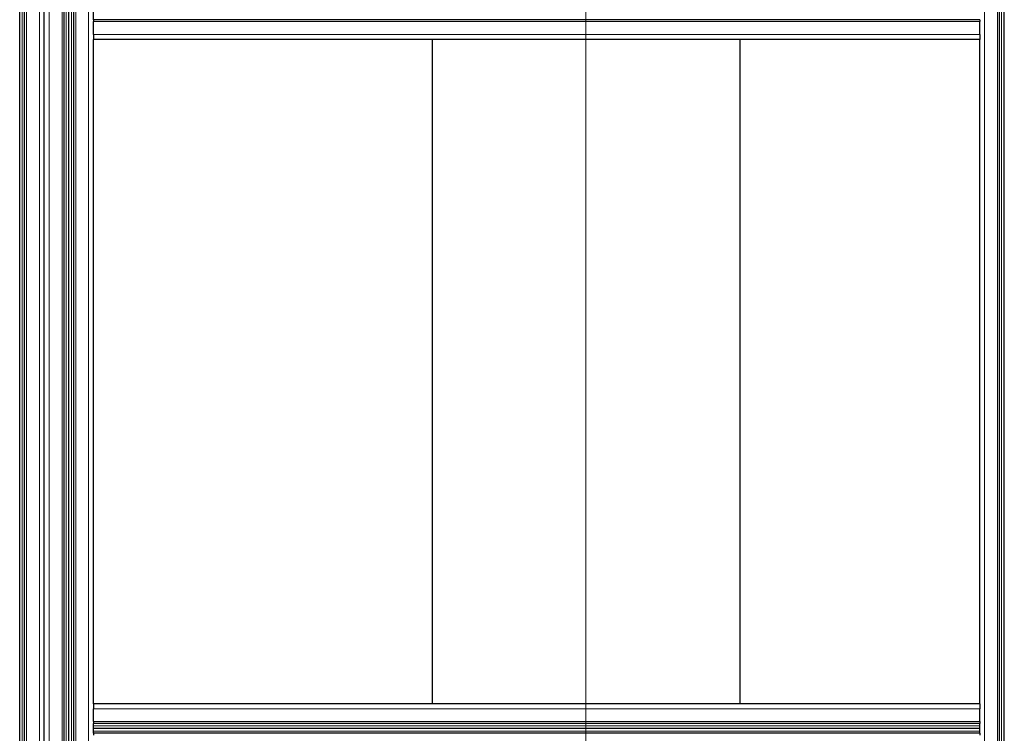
# Model space of a CAD drawing. Units: millimetres. Extents: x 0 to 13650, y 0 to 19305.
# Drawn here: x 6003 to 6803, y 4919 to 5499 of the extents above; entities that cross this region are included whole.
import ezdxf

# ---------------------------------------------------------------- set-up
doc = ezdxf.new("R2010")
doc.units = ezdxf.units.MM
doc.header["$LTSCALE"] = 65
doc.layers.add('Mittellinie (ISO)', color=5, linetype='Continuous', lineweight=5, true_color=0x0000ff)
doc.layers.add('Tangential', color=7, linetype='Continuous', lineweight=9, true_color=0xbfbfbf)
doc.layers.add('Sichtbar (ISO)', color=7, linetype='Continuous', lineweight=25)

msp = doc.modelspace()

# ---------------------------------------------------------------- linework, layer by layer
at = {"layer": 'Mittellinie (ISO)', "linetype": 'Continuous'}
msp.add_line((6462.68, 6107.99), (6462.68, 4297.99), dxfattribs=at)
at = {"layer": 'Sichtbar (ISO)'}
for p, q in [((6002.68, 4343.49), (6002.68, 6063.49)), ((6006.68, 4343.49), (6006.68, 6063.49)), ((6022.68, 4343.49), (6022.68, 6063.49)), ((6022.68, 4343.49), (6022.68, 6063.49)), ((6038.68, 4343.49), (6038.68, 6063.49)), ((6042.68, 4343.49), (6042.68, 6063.49)), ((6042.68, 4343.49), (6042.68, 6063.49)), ((6042.68, 4343.49), (6042.68, 6063.49)), ((6046.68, 4343.49), (6046.68, 6063.49)), ((6798.68, 4343.49), (6798.68, 6063.49)), ((6802.68, 4343.49), (6802.68, 6063.49)), ((6802.68, 4343.49), (6802.68, 6063.49)), ((6062.68, 5499.49), (6062.68, 5507.49)), ((6062.68, 5499.49), (6062.68, 5497.99)), ((6782.68, 5499.49), (6062.68, 5499.49)), ((6062.68, 5487.49), (6062.68, 5497.99)), ((6782.68, 5499.49), (6782.68, 5497.99)), ((6782.68, 5487.49), (6782.68, 5497.99)), ((6062.68, 5487.49), (6062.68, 5483.49)), ((6062.68, 4943.49), (6062.68, 5483.49)), ((6782.68, 5483.49), (6062.68, 5483.49)), ((6337.68, 5483.49), (6337.68, 4943.49)), ((6587.68, 5483.49), (6587.68, 4943.49)), ((6782.68, 5487.49), (6782.68, 5483.49)), ((6782.68, 4943.49), (6782.68, 5483.49)), ((6062.68, 4943.49), (6062.68, 4939.49)), ((6782.68, 4943.49), (6062.68, 4943.49)), ((6062.68, 4928.99), (6062.68, 4939.49)), ((6782.68, 4943.49), (6782.68, 4939.49)), ((6782.68, 4928.99), (6782.68, 4939.49)), ((6062.68, 4928.99), (6062.68, 4927.49)), ((6782.68, 4928.99), (6782.68, 4927.49)), ((6782.68, 4927.49), (6062.68, 4927.49)), ((6062.68, 4919.49), (6062.68, 4927.49)), ((6782.68, 4923.49), (6062.68, 4923.49)), ((6782.68, 4923.49), (6062.68, 4923.49)), ((6782.68, 4923.49), (6062.68, 4923.49)), ((6337.68, 4923.49), (6337.68, 4923.49)), ((6587.68, 4923.49), (6587.68, 4923.49)), ((6782.68, 4919.49), (6782.68, 4927.49)), ((6062.68, 4919.49), (6062.68, 4917.99)), ((6782.68, 4919.49), (6062.68, 4919.49)), ((6782.68, 4919.49), (6782.68, 4917.99))]:
    msp.add_line(p, q, dxfattribs=at)
at = {"layer": 'Tangential'}
for p, q in [((6004.82, 4343.49), (6004.82, 6063.49)), ((6008.18, 4343.49), (6008.18, 6063.49)), ((6018.68, 4343.49), (6018.68, 6063.49)), ((6026.68, 4343.49), (6026.68, 6063.49)), ((6037.18, 4343.49), (6037.18, 6063.49)), ((6040.53, 4343.49), (6040.53, 6063.49)), ((6044.82, 4343.49), (6044.82, 6063.49)), ((6048.18, 4343.49), (6048.18, 6063.49)), ((6058.68, 4343.49), (6058.68, 6063.49)), ((6786.68, 4343.49), (6786.68, 6063.49)), ((6797.18, 4343.49), (6797.18, 6063.49)), ((6800.53, 4343.49), (6800.53, 6063.49)), ((6782.68, 5497.99), (6062.68, 5497.99)), ((6782.68, 5487.49), (6062.68, 5487.49)), ((6782.68, 4939.49), (6062.68, 4939.49)), ((6782.68, 4928.99), (6062.68, 4928.99)), ((6782.68, 4925.64), (6062.68, 4925.64)), ((6782.68, 4921.35), (6062.68, 4921.35))]:
    msp.add_line(p, q, dxfattribs=at)

doc.saveas('drawing.dxf')
